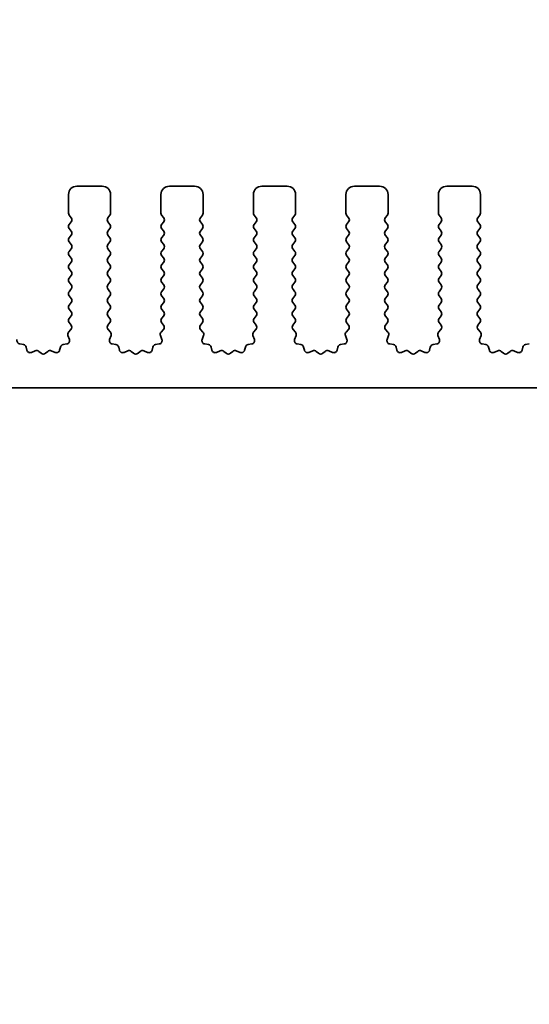
# Model space of a CAD drawing. Units: millimetres. Extents: x 0 to 7273, y 0 to 1264.
# Drawn here: x 3659 to 3689, y 553 to 612 of the extents above; entities that cross this region are included whole.
import ezdxf

# ---------------------------------------------------------------- set-up
doc = ezdxf.new("R2010")
doc.units = ezdxf.units.MM
doc.header["$LTSCALE"] = 3
doc.layers.get('Defpoints').update_dxf_attribs({"lineweight": 25})
for name, color, linetype, lineweight in [('Dimension (ISO)', 7, 'Continuous', 18), ('Dimension (ISO) @ 1', 7, 'Continuous', 18), ('Visible (ISO)', 7, 'Continuous', 35)]:
    doc.layers.add(name, color=color, linetype=linetype, lineweight=lineweight)
doc.styles.add('Note Text (TK)', font='MS PGothic.ttf')
doc.dimstyles.new('Default - Method 1b (TK)', dxfattribs={"dimscale": 3, "dimtxt": 2.5, "dimasz": 2.5, "dimexe": 1, "dimexo": 1.5, "dimgap": 1, "dimtad": 1, "dimrnd": 1e-08, "dimdsep": 46, "dimtxsty": 'Note Text (TK)', "dimcen": 0.09, "dimdle": 5, "dimclrd": 100, "dimclre": 100, "dimclrt": 7, "dimadec": 1, "dimazin": 1, "dimtfac": 1, "dimtmove": 0, "dimatfit": 3, "dimfxl": 1, "dimtolj": 1, "dimlwd": -1, "dimlwe": -1, "dimarcsym": 0})

# ---------------------------------------------------------------- blocks, each defined once
blk = doc.blocks.new('*D37')
at = {"layer": 'Defpoints', "color": 0}
for p in [(3877, 669.825), (3592, 593.825), (3877, 593.825)]:
    blk.add_point(p, dxfattribs=at)
at = {"layer": 'Dimension (ISO)', "color": 100}
for p, q in [((3592, 599.825), (3592, 673.825)), ((3877, 599.825), (3877, 673.825)), ((3602, 669.825), (3867, 669.825))]:
    blk.add_line(p, q, dxfattribs=at)
for points in [[(3602, 671.492), (3602, 668.159), (3592, 669.825)], [(3867, 671.492), (3867, 668.159), (3877, 669.825)]]:
    blk.add_solid(points, dxfattribs=at)
at = {"layer": 'Dimension (ISO)', "color": 7, "insert": (3724.33, 678.825), "char_height": 10, "attachment_point": 4, "style": 'Note Text (TK)'}
blk.add_mtext('\\A1;285', dxfattribs=at)
blk = doc.blocks.new('*D38')
at = {"layer": 'Defpoints', "color": 0}
for p in [(3870.5, 626.064), (3598.5, 606.064), (3870.5, 606.064)]:
    blk.add_point(p, dxfattribs=at)
at = {"layer": 'Dimension (ISO)', "color": 100}
for p, q in [((3598.5, 612.064), (3598.5, 630.064)), ((3870.5, 612.064), (3870.5, 630.064)), ((3608.5, 626.064), (3860.5, 626.064))]:
    blk.add_line(p, q, dxfattribs=at)
for points in [[(3608.5, 627.731), (3608.5, 624.397), (3598.5, 626.064)], [(3860.5, 627.731), (3860.5, 624.397), (3870.5, 626.064)]]:
    blk.add_solid(points, dxfattribs=at)
at = {"layer": 'Dimension (ISO)', "color": 7, "insert": (3724.33, 635.064), "char_height": 10, "attachment_point": 4, "style": 'Note Text (TK)'}
blk.add_mtext('\\A1;272', dxfattribs=at)
blk = doc.blocks.new('_DotSmall')
at = {"color": 0, "linetype": 'ByBlock', "const_width": 0.5}
blk.add_lwpolyline([(-0.0625, 0, 1), (0.0625, 0, 1)], format="xyb", close=True, dxfattribs=at)
blk = doc.blocks.new('*D44')
at = {"layer": 'Defpoints', "color": 0}
for p in [(3618.3, 584.964), (3850.7, 584.964), (3850.7, 536.964)]:
    blk.add_point(p, dxfattribs=at)
at = {"layer": 'Dimension (ISO)', "color": 100}
for p, q in [((3618.3, 578.964), (3618.3, 532.964)), ((3850.7, 578.964), (3850.7, 532.964)), ((3618.3, 536.964), (3850.7, 536.964))]:
    blk.add_line(p, q, dxfattribs=at)
at = {"layer": 'Dimension (ISO)', "color": 100, "xscale": 10, "yscale": 10, "zscale": 10, "rotation": 180}
blk.add_blockref('_DotSmall', (3618.3, 536.964), dxfattribs=at)
at = {"layer": 'Dimension (ISO)', "color": 100, "xscale": 10, "yscale": 10, "zscale": 10}
blk.add_blockref('_DotSmall', (3850.7, 536.964), dxfattribs=at)
at = {"layer": 'Dimension (ISO)', "color": 7, "insert": (3719.114, 545.964), "char_height": 10, "attachment_point": 4, "style": 'Note Text (TK)'}
blk.add_mtext('\\A1;232.4', dxfattribs=at)
blk = doc.blocks.new('*D46')
at = {"layer": 'Defpoints', "color": 0}
for p in [(3613.5, 574.464), (3855.5, 574.464), (3855.5, 498.464)]:
    blk.add_point(p, dxfattribs=at)
at = {"layer": 'Dimension (ISO)', "color": 100}
for p, q in [((3613.5, 568.464), (3613.5, 494.464)), ((3855.5, 568.464), (3855.5, 494.464)), ((3623.5, 498.464), (3845.5, 498.464))]:
    blk.add_line(p, q, dxfattribs=at)
for points in [[(3623.5, 500.131), (3623.5, 496.797), (3613.5, 498.464)], [(3845.5, 500.131), (3845.5, 496.797), (3855.5, 498.464)]]:
    blk.add_solid(points, dxfattribs=at)
at = {"layer": 'Dimension (ISO)', "color": 7, "insert": (3724.33, 507.464), "char_height": 10, "attachment_point": 4, "style": 'Note Text (TK)'}
blk.add_mtext('\\A1;242', dxfattribs=at)

msp = doc.modelspace()

# ---------------------------------------------------------------- linework, layer by layer
at = {"layer": 'Visible (ISO)'}
for p, q in [((3663.75, 601.7639), (3662.25, 601.7639)), ((3669.25, 601.7639), (3667.75, 601.7639)), ((3674.75, 601.7639), (3673.25, 601.7639)), ((3680.25, 601.7639), (3678.75, 601.7639)), ((3685.75, 601.7639), (3684.25, 601.7639)), ((3661.75, 601.2639), (3661.75, 600.1639)), ((3664.25, 600.1639), (3664.25, 601.2639)), ((3667.25, 601.2639), (3667.25, 600.1639)), ((3669.75, 600.1639), (3669.75, 601.2639)), ((3672.75, 601.2639), (3672.75, 600.1639)), ((3675.25, 600.1639), (3675.25, 601.2639)), ((3678.25, 601.2639), (3678.25, 600.1639)), ((3680.75, 600.1639), (3680.75, 601.2639)), ((3683.75, 601.2639), (3683.75, 600.1639)), ((3686.25, 600.1639), (3686.25, 601.2639)), ((3661.79, 600.0439), (3661.91, 599.8839)), ((3661.91, 599.6439), (3661.79, 599.4839)), ((3664.09, 599.8839), (3664.21, 600.0439)), ((3664.21, 599.4839), (3664.09, 599.6439)), ((3667.29, 600.0439), (3667.41, 599.8839)), ((3667.41, 599.6439), (3667.29, 599.4839)), ((3669.59, 599.8839), (3669.71, 600.0439)), ((3669.71, 599.4839), (3669.59, 599.6439)), ((3672.79, 600.0439), (3672.91, 599.8839)), ((3672.91, 599.6439), (3672.79, 599.4839)), ((3675.09, 599.8839), (3675.21, 600.0439)), ((3675.21, 599.4839), (3675.09, 599.6439)), ((3678.29, 600.0439), (3678.41, 599.8839)), ((3678.41, 599.6439), (3678.29, 599.4839)), ((3680.59, 599.8839), (3680.71, 600.0439)), ((3680.71, 599.4839), (3680.59, 599.6439)), ((3683.79, 600.0439), (3683.91, 599.8839)), ((3683.91, 599.6439), (3683.79, 599.4839)), ((3686.09, 599.8839), (3686.21, 600.0439)), ((3686.21, 599.4839), (3686.09, 599.6439)), ((3661.79, 599.2439), (3661.91, 599.0839)), ((3664.09, 599.0839), (3664.21, 599.2439)), ((3667.29, 599.2439), (3667.41, 599.0839)), ((3669.59, 599.0839), (3669.71, 599.2439)), ((3672.79, 599.2439), (3672.91, 599.0839)), ((3675.09, 599.0839), (3675.21, 599.2439)), ((3678.29, 599.2439), (3678.41, 599.0839)), ((3680.59, 599.0839), (3680.71, 599.2439)), ((3683.79, 599.2439), (3683.91, 599.0839)), ((3686.09, 599.0839), (3686.21, 599.2439)), ((3661.91, 598.8439), (3661.79, 598.6839)), ((3661.79, 598.4439), (3661.91, 598.2839)), ((3664.21, 598.6839), (3664.09, 598.8439)), ((3664.09, 598.2839), (3664.21, 598.4439)), ((3667.41, 598.8439), (3667.29, 598.6839)), ((3667.29, 598.4439), (3667.41, 598.2839)), ((3669.71, 598.6839), (3669.59, 598.8439)), ((3669.59, 598.2839), (3669.71, 598.4439)), ((3672.91, 598.8439), (3672.79, 598.6839)), ((3672.79, 598.4439), (3672.91, 598.2839)), ((3675.21, 598.6839), (3675.09, 598.8439)), ((3675.09, 598.2839), (3675.21, 598.4439)), ((3678.41, 598.8439), (3678.29, 598.6839)), ((3678.29, 598.4439), (3678.41, 598.2839)), ((3680.71, 598.6839), (3680.59, 598.8439)), ((3680.59, 598.2839), (3680.71, 598.4439)), ((3683.91, 598.8439), (3683.79, 598.6839)), ((3683.79, 598.4439), (3683.91, 598.2839)), ((3686.21, 598.6839), (3686.09, 598.8439)), ((3686.09, 598.2839), (3686.21, 598.4439)), ((3661.91, 598.0439), (3661.79, 597.8839)), ((3664.21, 597.8839), (3664.09, 598.0439)), ((3667.41, 598.0439), (3667.29, 597.8839)), ((3669.71, 597.8839), (3669.59, 598.0439)), ((3672.91, 598.0439), (3672.79, 597.8839)), ((3675.21, 597.8839), (3675.09, 598.0439)), ((3678.41, 598.0439), (3678.29, 597.8839)), ((3680.71, 597.8839), (3680.59, 598.0439)), ((3683.91, 598.0439), (3683.79, 597.8839)), ((3686.21, 597.8839), (3686.09, 598.0439)), ((3661.79, 597.6439), (3661.91, 597.4839)), ((3661.91, 597.2439), (3661.79, 597.0839)), ((3664.09, 597.4839), (3664.21, 597.6439)), ((3664.21, 597.0839), (3664.09, 597.2439)), ((3667.29, 597.6439), (3667.41, 597.4839)), ((3667.41, 597.2439), (3667.29, 597.0839)), ((3669.59, 597.4839), (3669.71, 597.6439)), ((3669.71, 597.0839), (3669.59, 597.2439)), ((3672.79, 597.6439), (3672.91, 597.4839)), ((3672.91, 597.2439), (3672.79, 597.0839)), ((3675.09, 597.4839), (3675.21, 597.6439)), ((3675.21, 597.0839), (3675.09, 597.2439)), ((3678.29, 597.6439), (3678.41, 597.4839)), ((3678.41, 597.2439), (3678.29, 597.0839)), ((3680.59, 597.4839), (3680.71, 597.6439)), ((3680.71, 597.0839), (3680.59, 597.2439)), ((3683.79, 597.6439), (3683.91, 597.4839)), ((3683.91, 597.2439), (3683.79, 597.0839)), ((3686.09, 597.4839), (3686.21, 597.6439)), ((3686.21, 597.0839), (3686.09, 597.2439)), ((3661.79, 596.8439), (3661.91, 596.6839)), ((3664.09, 596.6839), (3664.21, 596.8439)), ((3667.29, 596.8439), (3667.41, 596.6839)), ((3669.59, 596.6839), (3669.71, 596.8439)), ((3672.79, 596.8439), (3672.91, 596.6839)), ((3675.09, 596.6839), (3675.21, 596.8439)), ((3678.29, 596.8439), (3678.41, 596.6839)), ((3680.59, 596.6839), (3680.71, 596.8439)), ((3683.79, 596.8439), (3683.91, 596.6839)), ((3686.09, 596.6839), (3686.21, 596.8439)), ((3661.91, 596.4439), (3661.79, 596.2839)), ((3661.79, 596.0439), (3661.91, 595.8839)), ((3664.21, 596.2839), (3664.09, 596.4439)), ((3664.09, 595.8839), (3664.21, 596.0439)), ((3667.41, 596.4439), (3667.29, 596.2839)), ((3667.29, 596.0439), (3667.41, 595.8839)), ((3669.71, 596.2839), (3669.59, 596.4439)), ((3669.59, 595.8839), (3669.71, 596.0439)), ((3672.91, 596.4439), (3672.79, 596.2839)), ((3672.79, 596.0439), (3672.91, 595.8839)), ((3675.21, 596.2839), (3675.09, 596.4439)), ((3675.09, 595.8839), (3675.21, 596.0439)), ((3678.41, 596.4439), (3678.29, 596.2839)), ((3678.29, 596.0439), (3678.41, 595.8839)), ((3680.71, 596.2839), (3680.59, 596.4439)), ((3680.59, 595.8839), (3680.71, 596.0439)), ((3683.91, 596.4439), (3683.79, 596.2839)), ((3683.79, 596.0439), (3683.91, 595.8839)), ((3686.21, 596.2839), (3686.09, 596.4439)), ((3686.09, 595.8839), (3686.21, 596.0439)), ((3661.91, 595.6439), (3661.79, 595.4839)), ((3664.21, 595.4839), (3664.09, 595.6439)), ((3667.41, 595.6439), (3667.29, 595.4839)), ((3669.71, 595.4839), (3669.59, 595.6439)), ((3672.91, 595.6439), (3672.79, 595.4839)), ((3675.21, 595.4839), (3675.09, 595.6439)), ((3678.41, 595.6439), (3678.29, 595.4839)), ((3680.71, 595.4839), (3680.59, 595.6439)), ((3683.91, 595.6439), (3683.79, 595.4839)), ((3686.21, 595.4839), (3686.09, 595.6439)), ((3661.79, 595.2439), (3661.91, 595.0839)), ((3661.91, 594.8439), (3661.79, 594.6839)), ((3664.09, 595.0839), (3664.21, 595.2439)), ((3664.21, 594.6839), (3664.09, 594.8439)), ((3667.29, 595.2439), (3667.41, 595.0839)), ((3667.41, 594.8439), (3667.29, 594.6839)), ((3669.59, 595.0839), (3669.71, 595.2439)), ((3669.71, 594.6839), (3669.59, 594.8439)), ((3672.79, 595.2439), (3672.91, 595.0839)), ((3672.91, 594.8439), (3672.79, 594.6839)), ((3675.09, 595.0839), (3675.21, 595.2439)), ((3675.21, 594.6839), (3675.09, 594.8439)), ((3678.29, 595.2439), (3678.41, 595.0839)), ((3678.41, 594.8439), (3678.29, 594.6839)), ((3680.59, 595.0839), (3680.71, 595.2439)), ((3680.71, 594.6839), (3680.59, 594.8439)), ((3683.79, 595.2439), (3683.91, 595.0839)), ((3683.91, 594.8439), (3683.79, 594.6839)), ((3686.09, 595.0839), (3686.21, 595.2439)), ((3686.21, 594.6839), (3686.09, 594.8439)), ((3661.79, 594.4439), (3661.91, 594.2839)), ((3664.09, 594.2839), (3664.21, 594.4439)), ((3667.29, 594.4439), (3667.41, 594.2839)), ((3669.59, 594.2839), (3669.71, 594.4439)), ((3672.79, 594.4439), (3672.91, 594.2839)), ((3675.09, 594.2839), (3675.21, 594.4439)), ((3678.29, 594.4439), (3678.41, 594.2839)), ((3680.59, 594.2839), (3680.71, 594.4439)), ((3683.79, 594.4439), (3683.91, 594.2839)), ((3686.09, 594.2839), (3686.21, 594.4439)), ((3661.91, 594.0439), (3661.79, 593.8839)), ((3664.21, 593.8839), (3664.09, 594.0439)), ((3667.41, 594.0439), (3667.29, 593.8839)), ((3669.71, 593.8839), (3669.59, 594.0439)), ((3672.91, 594.0439), (3672.79, 593.8839)), ((3675.21, 593.8839), (3675.09, 594.0439)), ((3678.41, 594.0439), (3678.29, 593.8839)), ((3680.71, 593.8839), (3680.59, 594.0439)), ((3683.91, 594.0439), (3683.79, 593.8839)), ((3686.21, 593.8839), (3686.09, 594.0439)), ((3661.8973, 593.2423), (3661.7532, 593.0714)), ((3661.79, 593.6439), (3661.9045, 593.4913)), ((3664.0955, 593.4913), (3664.21, 593.6439)), ((3664.2468, 593.0714), (3664.1027, 593.2423)), ((3667.3973, 593.2423), (3667.2532, 593.0714)), ((3667.29, 593.6439), (3667.4045, 593.4913)), ((3669.5955, 593.4913), (3669.71, 593.6439)), ((3669.7468, 593.0714), (3669.6027, 593.2423)), ((3672.8973, 593.2423), (3672.7532, 593.0714)), ((3672.79, 593.6439), (3672.9045, 593.4913)), ((3675.0955, 593.4913), (3675.21, 593.6439)), ((3675.2468, 593.0714), (3675.1027, 593.2423)), ((3678.3973, 593.2423), (3678.2532, 593.0714)), ((3678.29, 593.6439), (3678.4045, 593.4913)), ((3680.5955, 593.4913), (3680.71, 593.6439)), ((3680.7468, 593.0714), (3680.6027, 593.2423)), ((3683.8973, 593.2423), (3683.7532, 593.0714)), ((3683.79, 593.6439), (3683.9045, 593.4913)), ((3686.0955, 593.4913), (3686.21, 593.6439)), ((3686.2468, 593.0714), (3686.1027, 593.2423)), ((3661.719, 592.8715), (3661.8053, 592.6441)), ((3664.1947, 592.6441), (3664.281, 592.8715)), ((3667.219, 592.8715), (3667.3053, 592.6441)), ((3669.6947, 592.6441), (3669.781, 592.8715)), ((3672.719, 592.8715), (3672.8053, 592.6441)), ((3675.1947, 592.6441), (3675.281, 592.8715)), ((3678.219, 592.8715), (3678.3053, 592.6441)), ((3680.6947, 592.6441), (3680.781, 592.8715)), ((3683.719, 592.8715), (3683.8053, 592.6441)), ((3686.1947, 592.6441), (3686.281, 592.8715)), ((3659.0716, 592.3388), (3658.8488, 592.3759)), ((3659.2758, 592.0067), (3659.2334, 592.1872)), ((3659.7713, 591.9667), (3659.5514, 591.8695)), ((3660.1163, 591.8152), (3659.9859, 591.9325)), ((3660.5141, 591.9325), (3660.3837, 591.8152)), ((3660.9486, 591.8695), (3660.7287, 591.9667)), ((3661.2666, 592.1872), (3661.2242, 592.0067)), ((3661.6512, 592.3759), (3661.4284, 592.3388)), ((3664.5716, 592.3388), (3664.3488, 592.3759)), ((3664.7758, 592.0067), (3664.7334, 592.1872)), ((3665.2713, 591.9667), (3665.0514, 591.8695)), ((3665.6163, 591.8152), (3665.4859, 591.9325)), ((3666.0141, 591.9325), (3665.8837, 591.8152)), ((3666.4486, 591.8695), (3666.2287, 591.9667)), ((3666.7666, 592.1872), (3666.7242, 592.0067)), ((3667.1512, 592.3759), (3666.9284, 592.3388)), ((3670.0716, 592.3388), (3669.8488, 592.3759)), ((3670.2758, 592.0067), (3670.2334, 592.1872)), ((3670.7713, 591.9667), (3670.5514, 591.8695)), ((3671.1163, 591.8152), (3670.9859, 591.9325)), ((3671.5141, 591.9325), (3671.3837, 591.8152)), ((3671.9486, 591.8695), (3671.7287, 591.9667)), ((3672.2666, 592.1872), (3672.2242, 592.0067)), ((3672.6512, 592.3759), (3672.4284, 592.3388)), ((3675.5716, 592.3388), (3675.3488, 592.3759)), ((3675.7758, 592.0067), (3675.7334, 592.1872)), ((3676.2713, 591.9667), (3676.0514, 591.8695)), ((3676.6163, 591.8152), (3676.4859, 591.9325)), ((3677.0141, 591.9325), (3676.8837, 591.8152)), ((3677.4486, 591.8695), (3677.2287, 591.9667)), ((3677.7666, 592.1872), (3677.7242, 592.0067)), ((3678.1512, 592.3759), (3677.9284, 592.3388)), ((3681.0716, 592.3388), (3680.8488, 592.3759)), ((3681.2758, 592.0067), (3681.2334, 592.1872)), ((3681.7713, 591.9667), (3681.5514, 591.8695)), ((3682.1163, 591.8152), (3681.9859, 591.9325)), ((3682.5141, 591.9325), (3682.3837, 591.8152)), ((3682.9486, 591.8695), (3682.7287, 591.9667)), ((3683.2666, 592.1872), (3683.2242, 592.0067)), ((3683.6512, 592.3759), (3683.4284, 592.3388)), ((3686.5716, 592.3388), (3686.3488, 592.3759)), ((3686.7758, 592.0067), (3686.7334, 592.1872)), ((3687.2713, 591.9667), (3687.0514, 591.8695)), ((3687.6163, 591.8152), (3687.4859, 591.9325)), ((3688.0141, 591.9325), (3687.8837, 591.8152)), ((3688.4486, 591.8695), (3688.2287, 591.9667)), ((3688.7666, 592.1872), (3688.7242, 592.0067)), ((3689.1512, 592.3759), (3688.9284, 592.3388)), ((3618.8, 589.7639), (3850.2, 589.7639))]:
    msp.add_line(p, q, dxfattribs=at)
for centre, radius, start, end in [((3662.25, 601.2639), 0.5, 90, 180), ((3663.75, 601.2639), 0.5, 0, 90), ((3667.75, 601.2639), 0.5, 90, 180), ((3669.25, 601.2639), 0.5, 0, 90), ((3673.25, 601.2639), 0.5, 90, 180), ((3674.75, 601.2639), 0.5, 0, 90), ((3678.75, 601.2639), 0.5, 90, 180), ((3680.25, 601.2639), 0.5, 0, 90), ((3684.25, 601.2639), 0.5, 90, 180), ((3685.75, 601.2639), 0.5, 0, 90), ((3661.95, 600.1639), 0.2, 180, 216.869898), ((3664.05, 600.1639), 0.2, 323.130102, 0), ((3667.45, 600.1639), 0.2, 180, 216.869898), ((3669.55, 600.1639), 0.2, 323.130102, 0), ((3672.95, 600.1639), 0.2, 180, 216.869898), ((3675.05, 600.1639), 0.2, 323.130102, 0), ((3678.45, 600.1639), 0.2, 180, 216.869898), ((3680.55, 600.1639), 0.2, 323.130102, 0), ((3683.95, 600.1639), 0.2, 180, 216.869898), ((3686.05, 600.1639), 0.2, 323.130102, 0), ((3661.75, 599.7639), 0.2, 323.130102, 36.869898), ((3664.25, 599.7639), 0.2, 143.130102, 216.869898), ((3667.25, 599.7639), 0.2, 323.130102, 36.869898), ((3669.75, 599.7639), 0.2, 143.130102, 216.869898), ((3672.75, 599.7639), 0.2, 323.130102, 36.869898), ((3675.25, 599.7639), 0.2, 143.130102, 216.869898), ((3678.25, 599.7639), 0.2, 323.130102, 36.869898), ((3680.75, 599.7639), 0.2, 143.130102, 216.869898), ((3683.75, 599.7639), 0.2, 323.130102, 36.869898), ((3686.25, 599.7639), 0.2, 143.130102, 216.869898), ((3661.95, 599.3639), 0.2, 143.130102, 216.869898), ((3661.75, 598.9639), 0.2, 323.130102, 36.869898), ((3664.25, 598.9639), 0.2, 143.130102, 216.869898), ((3664.05, 599.3639), 0.2, 323.130102, 36.869898), ((3667.45, 599.3639), 0.2, 143.130102, 216.869898), ((3667.25, 598.9639), 0.2, 323.130102, 36.869898), ((3669.75, 598.9639), 0.2, 143.130102, 216.869898), ((3669.55, 599.3639), 0.2, 323.130102, 36.869898), ((3672.95, 599.3639), 0.2, 143.130102, 216.869898), ((3672.75, 598.9639), 0.2, 323.130102, 36.869898), ((3675.25, 598.9639), 0.2, 143.130102, 216.869898), ((3675.05, 599.3639), 0.2, 323.130102, 36.869898), ((3678.45, 599.3639), 0.2, 143.130102, 216.869898), ((3678.25, 598.9639), 0.2, 323.130102, 36.869898), ((3680.75, 598.9639), 0.2, 143.130102, 216.869898), ((3680.55, 599.3639), 0.2, 323.130102, 36.869898), ((3683.95, 599.3639), 0.2, 143.130102, 216.869898), ((3683.75, 598.9639), 0.2, 323.130102, 36.869898), ((3686.25, 598.9639), 0.2, 143.130102, 216.869898), ((3686.05, 599.3639), 0.2, 323.130102, 36.869898), ((3661.95, 598.5639), 0.2, 143.130102, 216.869898), ((3664.05, 598.5639), 0.2, 323.130102, 36.869898), ((3667.45, 598.5639), 0.2, 143.130102, 216.869898), ((3669.55, 598.5639), 0.2, 323.130102, 36.869898), ((3672.95, 598.5639), 0.2, 143.130102, 216.869898), ((3675.05, 598.5639), 0.2, 323.130102, 36.869898), ((3678.45, 598.5639), 0.2, 143.130102, 216.869898), ((3680.55, 598.5639), 0.2, 323.130102, 36.869898), ((3683.95, 598.5639), 0.2, 143.130102, 216.869898), ((3686.05, 598.5639), 0.2, 323.130102, 36.869898), ((3661.95, 597.7639), 0.2, 143.130102, 216.869898), ((3661.75, 598.1639), 0.2, 323.130102, 36.869898), ((3664.25, 598.1639), 0.2, 143.130102, 216.869898), ((3664.05, 597.7639), 0.2, 323.130102, 36.869898), ((3667.45, 597.7639), 0.2, 143.130102, 216.869898), ((3667.25, 598.1639), 0.2, 323.130102, 36.869898), ((3669.75, 598.1639), 0.2, 143.130102, 216.869898), ((3669.55, 597.7639), 0.2, 323.130102, 36.869898), ((3672.95, 597.7639), 0.2, 143.130102, 216.869898), ((3672.75, 598.1639), 0.2, 323.130102, 36.869898), ((3675.25, 598.1639), 0.2, 143.130102, 216.869898), ((3675.05, 597.7639), 0.2, 323.130102, 36.869898), ((3678.45, 597.7639), 0.2, 143.130102, 216.869898), ((3678.25, 598.1639), 0.2, 323.130102, 36.869898), ((3680.75, 598.1639), 0.2, 143.130102, 216.869898), ((3680.55, 597.7639), 0.2, 323.130102, 36.869898), ((3683.95, 597.7639), 0.2, 143.130102, 216.869898), ((3683.75, 598.1639), 0.2, 323.130102, 36.869898), ((3686.25, 598.1639), 0.2, 143.130102, 216.869898), ((3686.05, 597.7639), 0.2, 323.130102, 36.869898), ((3661.75, 597.3639), 0.2, 323.130102, 36.869898), ((3664.25, 597.3639), 0.2, 143.130102, 216.869898), ((3667.25, 597.3639), 0.2, 323.130102, 36.869898), ((3669.75, 597.3639), 0.2, 143.130102, 216.869898), ((3672.75, 597.3639), 0.2, 323.130102, 36.869898), ((3675.25, 597.3639), 0.2, 143.130102, 216.869898), ((3678.25, 597.3639), 0.2, 323.130102, 36.869898), ((3680.75, 597.3639), 0.2, 143.130102, 216.869898), ((3683.75, 597.3639), 0.2, 323.130102, 36.869898), ((3686.25, 597.3639), 0.2, 143.130102, 216.869898), ((3661.95, 596.9639), 0.2, 143.130102, 216.869898), ((3661.75, 596.5639), 0.2, 323.130102, 36.869898), ((3664.25, 596.5639), 0.2, 143.130102, 216.869898), ((3664.05, 596.9639), 0.2, 323.130102, 36.869898), ((3667.45, 596.9639), 0.2, 143.130102, 216.869898), ((3667.25, 596.5639), 0.2, 323.130102, 36.869898), ((3669.75, 596.5639), 0.2, 143.130102, 216.869898), ((3669.55, 596.9639), 0.2, 323.130102, 36.869898), ((3672.95, 596.9639), 0.2, 143.130102, 216.869898), ((3672.75, 596.5639), 0.2, 323.130102, 36.869898), ((3675.25, 596.5639), 0.2, 143.130102, 216.869898), ((3675.05, 596.9639), 0.2, 323.130102, 36.869898), ((3678.45, 596.9639), 0.2, 143.130102, 216.869898), ((3678.25, 596.5639), 0.2, 323.130102, 36.869898), ((3680.75, 596.5639), 0.2, 143.130102, 216.869898), ((3680.55, 596.9639), 0.2, 323.130102, 36.869898), ((3683.95, 596.9639), 0.2, 143.130102, 216.869898), ((3683.75, 596.5639), 0.2, 323.130102, 36.869898), ((3686.25, 596.5639), 0.2, 143.130102, 216.869898), ((3686.05, 596.9639), 0.2, 323.130102, 36.869898), ((3661.95, 596.1639), 0.2, 143.130102, 216.869898), ((3664.05, 596.1639), 0.2, 323.130102, 36.869898), ((3667.45, 596.1639), 0.2, 143.130102, 216.869898), ((3669.55, 596.1639), 0.2, 323.130102, 36.869898), ((3672.95, 596.1639), 0.2, 143.130102, 216.869898), ((3675.05, 596.1639), 0.2, 323.130102, 36.869898), ((3678.45, 596.1639), 0.2, 143.130102, 216.869898), ((3680.55, 596.1639), 0.2, 323.130102, 36.869898), ((3683.95, 596.1639), 0.2, 143.130102, 216.869898), ((3686.05, 596.1639), 0.2, 323.130102, 36.869898), ((3661.95, 595.3639), 0.2, 143.130102, 216.869898), ((3661.75, 595.7639), 0.2, 323.130102, 36.869898), ((3664.25, 595.7639), 0.2, 143.130102, 216.869898), ((3664.05, 595.3639), 0.2, 323.130102, 36.869898), ((3667.45, 595.3639), 0.2, 143.130102, 216.869898), ((3667.25, 595.7639), 0.2, 323.130102, 36.869898), ((3669.75, 595.7639), 0.2, 143.130102, 216.869898), ((3669.55, 595.3639), 0.2, 323.130102, 36.869898), ((3672.95, 595.3639), 0.2, 143.130102, 216.869898), ((3672.75, 595.7639), 0.2, 323.130102, 36.869898), ((3675.25, 595.7639), 0.2, 143.130102, 216.869898), ((3675.05, 595.3639), 0.2, 323.130102, 36.869898), ((3678.45, 595.3639), 0.2, 143.130102, 216.869898), ((3678.25, 595.7639), 0.2, 323.130102, 36.869898), ((3680.75, 595.7639), 0.2, 143.130102, 216.869898), ((3680.55, 595.3639), 0.2, 323.130102, 36.869898), ((3683.95, 595.3639), 0.2, 143.130102, 216.869898), ((3683.75, 595.7639), 0.2, 323.130102, 36.869898), ((3686.25, 595.7639), 0.2, 143.130102, 216.869898), ((3686.05, 595.3639), 0.2, 323.130102, 36.869898), ((3661.75, 594.9639), 0.2, 323.130102, 36.869898), ((3664.25, 594.9639), 0.2, 143.130102, 216.869898), ((3667.25, 594.9639), 0.2, 323.130102, 36.869898), ((3669.75, 594.9639), 0.2, 143.130102, 216.869898), ((3672.75, 594.9639), 0.2, 323.130102, 36.869898), ((3675.25, 594.9639), 0.2, 143.130102, 216.869898), ((3678.25, 594.9639), 0.2, 323.130102, 36.869898), ((3680.75, 594.9639), 0.2, 143.130102, 216.869898), ((3683.75, 594.9639), 0.2, 323.130102, 36.869898), ((3686.25, 594.9639), 0.2, 143.130102, 216.869898), ((3661.95, 594.5639), 0.2, 143.130102, 216.869898), ((3661.75, 594.1639), 0.2, 323.130102, 36.869898), ((3664.25, 594.1639), 0.2, 143.130102, 216.869898), ((3664.05, 594.5639), 0.2, 323.130102, 36.869898), ((3667.45, 594.5639), 0.2, 143.130102, 216.869898), ((3667.25, 594.1639), 0.2, 323.130102, 36.869898), ((3669.75, 594.1639), 0.2, 143.130102, 216.869898), ((3669.55, 594.5639), 0.2, 323.130102, 36.869898), ((3672.95, 594.5639), 0.2, 143.130102, 216.869898), ((3672.75, 594.1639), 0.2, 323.130102, 36.869898), ((3675.25, 594.1639), 0.2, 143.130102, 216.869898), ((3675.05, 594.5639), 0.2, 323.130102, 36.869898), ((3678.45, 594.5639), 0.2, 143.130102, 216.869898), ((3678.25, 594.1639), 0.2, 323.130102, 36.869898), ((3680.75, 594.1639), 0.2, 143.130102, 216.869898), ((3680.55, 594.5639), 0.2, 323.130102, 36.869898), ((3683.95, 594.5639), 0.2, 143.130102, 216.869898), ((3683.75, 594.1639), 0.2, 323.130102, 36.869898), ((3686.25, 594.1639), 0.2, 143.130102, 216.869898), ((3686.05, 594.5639), 0.2, 323.130102, 36.869898), ((3661.95, 593.7639), 0.2, 143.130102, 216.869898), ((3664.05, 593.7639), 0.2, 323.130102, 36.869898), ((3667.45, 593.7639), 0.2, 143.130102, 216.869898), ((3669.55, 593.7639), 0.2, 323.130102, 36.869898), ((3672.95, 593.7639), 0.2, 143.130102, 216.869898), ((3675.05, 593.7639), 0.2, 323.130102, 36.869898), ((3678.45, 593.7639), 0.2, 143.130102, 216.869898), ((3680.55, 593.7639), 0.2, 323.130102, 36.869898), ((3683.95, 593.7639), 0.2, 143.130102, 216.869898), ((3686.05, 593.7639), 0.2, 323.130102, 36.869898), ((3661.7445, 593.3713), 0.2, 319.84004, 36.869898), ((3664.2555, 593.3713), 0.2, 143.130102, 220.159966), ((3667.2445, 593.3713), 0.2, 319.84004, 36.869898), ((3669.7555, 593.3713), 0.2, 143.130102, 220.159966), ((3672.7445, 593.3713), 0.2, 319.84004, 36.869898), ((3675.2555, 593.3713), 0.2, 143.130102, 220.159966), ((3678.2445, 593.3713), 0.2, 319.84004, 36.869898), ((3680.7555, 593.3713), 0.2, 143.130102, 220.159966), ((3683.7445, 593.3713), 0.2, 319.84004, 36.869898), ((3686.2555, 593.3713), 0.2, 143.130102, 220.159966), ((3658.8817, 592.5732), 0.2, 159.222082, 260.536221), ((3661.6183, 592.5732), 0.2, 279.463799, 20.777889), ((3661.906, 592.9424), 0.2, 139.84004, 200.777889), ((3664.3817, 592.5732), 0.2, 159.222082, 260.536221), ((3664.094, 592.9424), 0.2, 339.222082, 40.159966), ((3667.1183, 592.5732), 0.2, 279.463799, 20.777889), ((3667.406, 592.9424), 0.2, 139.84004, 200.777889), ((3669.8817, 592.5732), 0.2, 159.222082, 260.536221), ((3669.594, 592.9424), 0.2, 339.222082, 40.159966), ((3672.6183, 592.5732), 0.2, 279.463799, 20.777889), ((3672.906, 592.9424), 0.2, 139.84004, 200.777889), ((3675.3817, 592.5732), 0.2, 159.222082, 260.536221), ((3675.094, 592.9424), 0.2, 339.222082, 40.159966), ((3678.1183, 592.5732), 0.2, 279.463799, 20.777889), ((3678.406, 592.9424), 0.2, 139.84004, 200.777889), ((3680.8817, 592.5732), 0.2, 159.222082, 260.536221), ((3680.594, 592.9424), 0.2, 339.222082, 40.159966), ((3683.6183, 592.5732), 0.2, 279.463799, 20.777889), ((3683.906, 592.9424), 0.2, 139.84004, 200.777889), ((3686.3817, 592.5732), 0.2, 159.222082, 260.536221), ((3686.094, 592.9424), 0.2, 339.222082, 40.159966), ((3659.0387, 592.1415), 0.2, 13.222406, 80.536221), ((3659.4705, 592.0524), 0.2, 193.222406, 293.844616), ((3659.8521, 591.7838), 0.2, 48.034351, 113.844616), ((3660.6479, 591.7838), 0.2, 66.155386, 131.965675), ((3661.0295, 592.0524), 0.2, 246.155386, 346.777572), ((3661.4613, 592.1415), 0.2, 99.463799, 166.777572), ((3664.5387, 592.1415), 0.2, 13.222406, 80.536221), ((3664.9705, 592.0524), 0.2, 193.222406, 293.844616), ((3665.3521, 591.7838), 0.2, 48.034351, 113.844616), ((3666.1479, 591.7838), 0.2, 66.155386, 131.965675), ((3666.5295, 592.0524), 0.2, 246.155386, 346.777572), ((3666.9613, 592.1415), 0.2, 99.463799, 166.777572), ((3670.0387, 592.1415), 0.2, 13.222406, 80.536221), ((3670.4705, 592.0524), 0.2, 193.222406, 293.844616), ((3670.8521, 591.7838), 0.2, 48.034351, 113.844616), ((3671.6479, 591.7838), 0.2, 66.155386, 131.965675), ((3672.0295, 592.0524), 0.2, 246.155386, 346.777572), ((3672.4613, 592.1415), 0.2, 99.463799, 166.777572), ((3675.5387, 592.1415), 0.2, 13.222406, 80.536221), ((3675.9705, 592.0524), 0.2, 193.222406, 293.844616), ((3676.3521, 591.7838), 0.2, 48.034351, 113.844616), ((3677.1479, 591.7838), 0.2, 66.155386, 131.965675), ((3677.5295, 592.0524), 0.2, 246.155386, 346.777572), ((3677.9613, 592.1415), 0.2, 99.463799, 166.777572), ((3681.0387, 592.1415), 0.2, 13.222406, 80.536221), ((3681.4705, 592.0524), 0.2, 193.222406, 293.844616), ((3681.8521, 591.7838), 0.2, 48.034351, 113.844616), ((3682.6479, 591.7838), 0.2, 66.155386, 131.965675), ((3683.0295, 592.0524), 0.2, 246.155386, 346.777572), ((3683.4613, 592.1415), 0.2, 99.463799, 166.777572), ((3686.5387, 592.1415), 0.2, 13.222406, 80.536221), ((3686.9705, 592.0524), 0.2, 193.222406, 293.844616), ((3687.3521, 591.7838), 0.2, 48.034351, 113.844616), ((3688.1479, 591.7838), 0.2, 66.155386, 131.965675), ((3688.5295, 592.0524), 0.2, 246.155386, 346.777572), ((3688.9613, 592.1415), 0.2, 99.463799, 166.777572), ((3660.25, 591.9639), 0.2, 228.034351, 311.965675), ((3665.75, 591.9639), 0.2, 228.034351, 311.965675), ((3671.25, 591.9639), 0.2, 228.034351, 311.965675), ((3676.75, 591.9639), 0.2, 228.034351, 311.965675), ((3682.25, 591.9639), 0.2, 228.034351, 311.965675), ((3687.75, 591.9639), 0.2, 228.034351, 311.965675)]:
    msp.add_arc(centre, radius, start, end, dxfattribs=at)

# ---------------------------------------------------------------- dimensions: what is measured, and where the dimension line sits
at = {"layer": 'Dimension (ISO) @ 1', "color": 100}
for base, p1, p2, override, picture, middle in [((3877, 669.8253), (3592, 593.8253), (3877, 593.8253), {"dimscale": 1, "dimtxt": 10, "dimasz": 10, "dimexe": 4, "dimexo": 6, "dimgap": 4, "dimdec": 2, "dimcen": 0.36, "dimtol": 0, "dimlim": 0, "dimtp": 0, "dimtm": 0, "dimtdec": 2, "dimtix": 0, "dimtofl": 0, "dimtmove": 0, "dimatfit": 1}, '*D37', (3734.5, 669.8253)), ((3870.5, 626.0639), (3598.5, 606.0639), (3870.5, 606.0639), {"dimscale": 1, "dimtxt": 10, "dimasz": 10, "dimexe": 4, "dimexo": 6, "dimgap": 4, "dimdec": 2, "dimcen": 0.36, "dimtol": 0, "dimlim": 0, "dimtp": 0, "dimtm": 0, "dimtdec": 2, "dimtix": 0, "dimtofl": 0, "dimtmove": 0, "dimatfit": 1}, '*D38', (3734.5, 626.0639)), ((3850.7, 536.9639), (3618.3, 584.9639), (3850.7, 584.9639), {"dimscale": 1, "dimtxt": 10, "dimasz": 10, "dimexe": 4, "dimexo": 6, "dimgap": 4, "dimdec": 2, "dimblk1": 'DotSmall', "dimblk2": 'DotSmall', "dimsah": 1, "dimcen": 0.36, "dimdle": 0, "dimtol": 0, "dimlim": 0, "dimtp": 0, "dimtm": 0, "dimtdec": 2, "dimtix": 0, "dimtofl": 0, "dimtmove": 0, "dimatfit": 1}, '*D44', (3734.54, 536.9639)), ((3855.5, 498.4639), (3613.5, 574.4639), (3855.5, 574.4639), {"dimscale": 1, "dimtxt": 10, "dimasz": 10, "dimexe": 4, "dimexo": 6, "dimgap": 4, "dimdec": 2, "dimcen": 0.36, "dimtol": 0, "dimlim": 0, "dimtp": 0, "dimtm": 0, "dimtdec": 2, "dimtix": 0, "dimtofl": 0, "dimtmove": 0, "dimatfit": 1}, '*D46', (3734.5, 498.4639))]:
    dim = msp.add_linear_dim(base=base, p1=p1, p2=p2, angle=180, dimstyle='Default - Method 1b (TK)', override=override, dxfattribs=at)
    dim.commit()
    dim.dimension.update_dxf_attribs({"geometry": picture, "text_midpoint": middle, "dimtype": 128})

doc.saveas('drawing.dxf')
